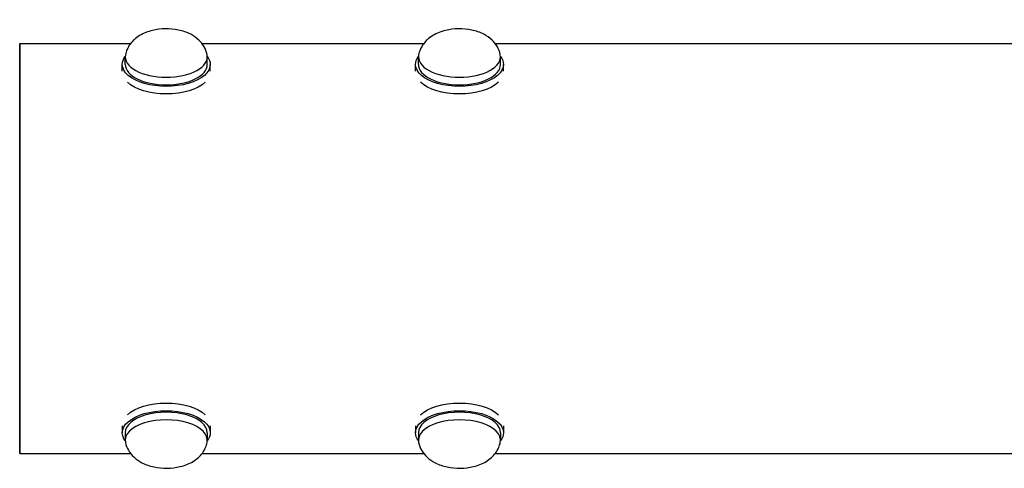
# Model space of a CAD drawing. Units: millimetres. Extents: x -5519 to 4930, y -3173 to 4355.
# Drawn here: x 0 to 336, y -1418 to -1265 of the extents above; entities that cross this region are included whole.
import ezdxf

# ---------------------------------------------------------------- set-up
doc = ezdxf.new("R2010")
doc.units = ezdxf.units.MM
doc.header["$LTSCALE"] = 20
doc.layers.add('2d', color=230, linetype='Continuous')

msp = doc.modelspace()

# ---------------------------------------------------------------- linework, layer by layer
at = {"layer": '2d'}
for p, q in [((0.04, -1273.51), (37.84, -1273.51)), ((62.25, -1273.51), (137.84, -1273.51)), ((162.25, -1273.51), (372.17, -1273.51)), ((36.04, -1280.57), (36.04, -1277.98)), ((64.04, -1280.57), (64.04, -1277.98)), ((136.04, -1280.57), (136.04, -1277.98)), ((164.04, -1280.57), (164.04, -1277.98)), ((35.04, -1282.87), (35.04, -1280.57)), ((65.04, -1282.87), (65.04, -1280.57)), ((135.04, -1282.87), (135.04, -1280.57)), ((165.04, -1282.87), (165.04, -1280.57)), ((0.04, -1282.86), (0.04, -1282.86)), ((35.04, -1403.85), (35.04, -1406.15)), ((36.04, -1406.15), (36.04, -1408.75)), ((64.04, -1406.15), (64.04, -1408.75)), ((65.04, -1403.85), (65.04, -1406.15)), ((135.04, -1403.85), (135.04, -1406.15)), ((136.04, -1406.15), (136.04, -1408.75)), ((164.04, -1406.15), (164.04, -1408.75)), ((165.04, -1403.85), (165.04, -1406.15)), ((0.04, -1413.21), (37.84, -1413.21)), ((62.25, -1413.21), (137.84, -1413.21)), ((162.25, -1413.21), (360.23, -1413.21))]:
    msp.add_line(p, q, dxfattribs=at)
for centre, major_axis, ratio, start_param, end_param in [((0.04, -1343.36), (0, 69.85), 0.000001, -2.356196, 0.523366), ((50.04, -1277.98), (-14, 0), 0.5, -0.100565, 1.570796), ((50.04, -1277.98), (14, 0), 0.5, -1.570796, 0.100565), ((150.04, -1277.98), (-14, 0), 0.5, -0.100565, 1.570796), ((150.04, -1277.98), (14, 0), 0.5, -1.570796, 0.100565), ((50.04, -1280.57), (-14, 0), 0.5, 0, 1.570796), ((50.04, -1280.57), (14, 0), 0.5, -1.570796, 0), ((150.04, -1280.57), (-14, 0), 0.5, 0, 1.570796), ((150.04, -1280.57), (14, 0), 0.5, -1.570796, 0), ((0.04, -1343.36), (0, -69.85), 0.000001, 0, 0.785396), ((50.04, -1406.15), (14, 0), 0.5, 0, 3.141593), ((150.04, -1406.15), (14, 0), 0.5, 0, 3.141593), ((50.04, -1408.75), (14, 0), 0.5, -0.100565, 3.242158), ((150.04, -1408.75), (14, 0), 0.5, -0.100565, 3.242158)]:
    msp.add_ellipse(centre, major_axis=major_axis, ratio=ratio, start_param=start_param, end_param=end_param, dxfattribs=at)
at = {"layer": '2d', "extrusion": (0, 0, -1)}
for centre, major_axis, ratio, start_param, end_param in [((0.04, -1343.36), (0, 69.85), 0, 0, 3.141593), ((50.04, -1280.57), (-15, 0), 0.5, 0, 0.367454), ((50.04, -1280.57), (15, 0), 0.5, -0.367454, 0), ((150.04, -1280.57), (-15, 0), 0.5, 0, 0.367454), ((150.04, -1280.57), (15, 0), 0.5, -0.367454, 0), ((50.04, -1280.57), (15, 0), 0.5, 0, 3.141593), ((150.04, -1280.57), (15, 0), 0.5, 0, 3.141593), ((50.04, -1283.17), (-15, 0), 0.5, -2.65737, -0.484252), ((150.04, -1283.17), (-15, 0), 0.5, -2.657479, -0.484143), ((50.04, -1403.55), (15, 0), 0.5, -2.657294, -0.484303), ((150.04, -1403.55), (15, 0), 0.5, -2.657276, -0.484321), ((50.04, -1406.15), (-15, 0), 0.5, 0, 3.141593), ((150.04, -1406.15), (-15, 0), 0.5, 0, 3.141593), ((50.04, -1406.15), (-15, 0), 0.5, -0.367454, 0), ((50.04, -1406.15), (15, 0), 0.5, 0, 0.367454), ((150.04, -1406.15), (-15, 0), 0.5, -0.367454, 0), ((150.04, -1406.15), (15, 0), 0.5, 0, 0.367454)]:
    msp.add_ellipse(centre, major_axis=major_axis, ratio=ratio, start_param=start_param, end_param=end_param, dxfattribs=at)
at = {"layer": '2d'}
for points, knots in [([(63.97, -1277.27), (63.78, -1276.29), (63.42, -1275.39), (62.45, -1273.68), (61.82, -1272.92), (60.26, -1271.44), (59.32, -1270.82), (57.02, -1269.63), (55.64, -1269.18), (52.74, -1268.58), (51.22, -1268.44), (48.22, -1268.49), (46.75, -1268.66), (43.81, -1269.38), (42.35, -1269.91), (40.29, -1271.16), (39.67, -1271.61), (38.15, -1273.01), (37.25, -1274.12), (36.42, -1276.11), (36.24, -1276.68), (36.12, -1277.27)], [1.671361, 1.671361, 1.671361, 1.671361, 1.846101, 1.846101, 2.054242, 2.054242, 2.339482, 2.339482, 2.743868, 2.743868, 3.17427, 3.17427, 3.592182, 3.592182, 4.024939, 4.024939, 4.213231, 4.213231, 4.505554, 4.505554, 4.611824, 4.611824, 4.611824, 4.611824]), ([(163.97, -1277.27), (163.78, -1276.29), (163.42, -1275.39), (162.45, -1273.68), (161.82, -1272.92), (160.26, -1271.44), (159.32, -1270.82), (157.02, -1269.63), (155.64, -1269.18), (152.74, -1268.58), (151.22, -1268.44), (148.22, -1268.49), (146.75, -1268.66), (143.81, -1269.38), (142.35, -1269.91), (140.29, -1271.16), (139.67, -1271.61), (138.15, -1273.01), (137.25, -1274.12), (136.42, -1276.11), (136.24, -1276.68), (136.12, -1277.27)], [1.671361, 1.671361, 1.671361, 1.671361, 1.846101, 1.846101, 2.054242, 2.054242, 2.339482, 2.339482, 2.743868, 2.743868, 3.17427, 3.17427, 3.592182, 3.592182, 4.024939, 4.024939, 4.213231, 4.213231, 4.505554, 4.505554, 4.611824, 4.611824, 4.611824, 4.611824]), ([(36.12, -1409.45), (36.31, -1410.43), (36.67, -1411.34), (37.64, -1413.05), (38.27, -1413.8), (39.83, -1415.28), (40.77, -1415.9), (43.07, -1417.09), (44.45, -1417.54), (47.35, -1418.15), (48.87, -1418.28), (51.87, -1418.23), (53.34, -1418.06), (56.28, -1417.35), (57.74, -1416.81), (59.8, -1415.56), (60.42, -1415.11), (61.94, -1413.72), (62.84, -1412.6), (63.67, -1410.62), (63.85, -1410.05), (63.97, -1409.45)], [4.812954, 4.812954, 4.812954, 4.812954, 4.987693, 4.987693, 5.195834, 5.195834, 5.481075, 5.481075, 5.885461, 5.885461, 6.315862, 6.315862, 6.733775, 6.733775, 7.166532, 7.166532, 7.354824, 7.354824, 7.647146, 7.647146, 7.753417, 7.753417, 7.753417, 7.753417]), ([(136.12, -1409.45), (136.31, -1410.43), (136.67, -1411.34), (137.64, -1413.05), (138.27, -1413.8), (139.83, -1415.28), (140.77, -1415.9), (143.07, -1417.09), (144.45, -1417.54), (147.35, -1418.15), (148.87, -1418.28), (151.87, -1418.23), (153.34, -1418.06), (156.28, -1417.35), (157.74, -1416.81), (159.8, -1415.56), (160.42, -1415.11), (161.94, -1413.72), (162.84, -1412.6), (163.67, -1410.62), (163.85, -1410.05), (163.97, -1409.45)], [4.812954, 4.812954, 4.812954, 4.812954, 4.987693, 4.987693, 5.195834, 5.195834, 5.481075, 5.481075, 5.885461, 5.885461, 6.315862, 6.315862, 6.733775, 6.733775, 7.166532, 7.166532, 7.354824, 7.354824, 7.647146, 7.647146, 7.753417, 7.753417, 7.753417, 7.753417])]:
    msp.add_open_spline(points, degree=3, knots=knots, dxfattribs=at)

doc.saveas('drawing.dxf')
